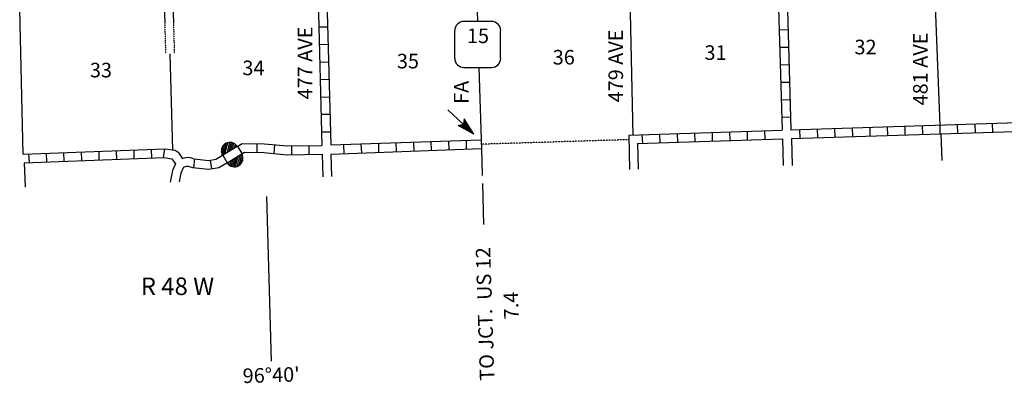
# Model space of a CAD drawing. Extents: x 1985596 to 2369451, y 16419000 to 16797134.
# Drawn here: x 2232182 to 2265910, y 16468036 to 16480500 of the extents above; entities that cross this region are included whole.
import ezdxf
from ezdxf.enums import TextEntityAlignment as Align

# ---------------------------------------------------------------- set-up
doc = ezdxf.new("R2010")
doc.units = 0
doc.header["$MEASUREMENT"] = 0
doc.linetypes.add('DGN_STYLE_3', pattern=[0.0011, 0, -0.0011])
doc.linetypes.add('DGN_STYLE_4', pattern=[0.0022, 0, -0.0011, 0, -0.0011])
for name, color, linetype in [('L10', 7, 'CONTINUOUS'), ('L11', 7, 'CONTINUOUS'), ('L13', 7, 'CONTINUOUS'), ('L14', 7, 'CONTINUOUS'), ('L18', 7, 'CONTINUOUS'), ('L2', 7, 'CONTINUOUS'), ('L22', 7, 'CONTINUOUS'), ('L28', 7, 'CONTINUOUS'), ('L3', 7, 'CONTINUOUS'), ('L30', 7, 'CONTINUOUS'), ('L52', 7, 'CONTINUOUS'), ('L8', 7, 'CONTINUOUS')]:
    doc.layers.add(name, color=color, linetype=linetype)
doc.styles.add('STYLE-FONT002', font='font002.shx')

# ---------------------------------------------------------------- blocks, each defined once
blk = doc.blocks.new('FORD')
at = {"layer": 'L18', "color": 7, "linetype": 'CONTINUOUS'}
for p, q in [((-2, 325), (269, 594)), ((27, 413), (178, 567)), ((41, 301), (332, 588)), ((109, 302), (380, 571)), ((194, 302), (446, 553)), ((258, 296), (475, 519)), ((329, 304), (503, 484)), ((392, 298), (539, 445)), ((478, 299), (574, 388)), ((0, 0), (589, 0)), ((4, 302), (586, 306)), ((176, -268), (440, 5)), ((545, 300), (584, 336)), ((-5, -26), (26, -5)), ((4, -78), (93, -4)), ((36, -143), (179, -3)), ((75, -174), (246, -2)), ((100, -216), (313, -1)), ((132, -244), (369, -3)), ((247, -278), (522, -1)), ((306, -291), (585, -8)), ((381, -276), (567, -93))]:
    blk.add_line(p, q, dxfattribs=at)
for centre, start, end in [((293, 300), 360, 180), ((293, 0), 180, 360)]:
    blk.add_arc(centre, 292, start, end, dxfattribs=at)
blk = doc.blocks.new('TFA_14')
at = {"layer": 'L28', "color": 1, "linetype": 'CONTINUOUS'}
for p, q in [((1220, -2), (0, 0)), ((1220, -2), (624, 149)), ((624, 149), (725, 4)), ((625, -158), (725, 4)), ((1150, 13), (671, 124)), ((1085, 9), (676, 106)), ((1008, 6), (699, 82)), ((932, 14), (715, 52)), ((844, 12), (732, 21)), ((767, 8), (738, 15)), ((1220, -2), (625, -158)), ((1125, -22), (661, -135)), ((1067, -8), (668, -118)), ((996, -17), (681, -83)), ((931, -9), (700, -54)), ((825, -17), (712, -43)), ((789, -16), (731, -14)), ((902, -2), (790, -4)), ((949, -4), (790, -4))]:
    blk.add_line(p, q, dxfattribs=at)
blk = doc.blocks.new('SD_3')
at = {"layer": 'L3', "color": 7, "linetype": 'CONTINUOUS'}
for p, q in [((500, 767), (-450, 767)), ((-767, 450), (-767, -492)), ((808, -492), (808, 450)), ((-450, -808), (500, -808))]:
    blk.add_line(p, q, dxfattribs=at)
for centre, start, end in [((-449, 452), 90, 180), ((495, 452), 360, 90), ((-449, -493), 180, 270), ((495, -493), 270, 360)]:
    blk.add_arc(centre, 315, start, end, dxfattribs=at)

msp = doc.modelspace()

# ---------------------------------------------------------------- linework, layer by layer
at = {"layer": 'L10', "color": 30, "linetype": 'CONTINUOUS'}
msp.add_line((2232299, 16475896), (2232182, 16480847), dxfattribs=at)
at = {"layer": 'L11', "color": 31, "linetype": 'DGN_STYLE_3', "flags": 128}
for points in [[(2237150, 16480387), (2237179, 16479339)], [(2237450, 16480390), (2237479, 16479338)]]:
    msp.add_lwpolyline(points, dxfattribs=at)
at = {"layer": 'L13', "color": 7, "linetype": 'CONTINUOUS'}
for p, q in [((2263515, 16481813), (2263698, 16476888)), ((2253073, 16481480), (2253182, 16476547)), ((2237329, 16479334), (2237421, 16476035))]:
    msp.add_line(p, q, dxfattribs=at)
at = {"layer": 'L2', "color": 7, "linetype": 'DGN_STYLE_4', "flags": 128}
msp.add_lwpolyline([(2253048, 16476388), (2247990, 16476230)], dxfattribs=at)
at = {"layer": 'L3', "color": 2, "linetype": 'CONTINUOUS', "flags": 128}
for points in [[(2247357, 16498872), (2247407, 16497355), (2247532, 16492047), (2247707, 16486788), (2247832, 16481488), (2247865, 16480438)], [(2247915, 16478863), (2247999, 16476038)]]:
    msp.add_lwpolyline(points, dxfattribs=at)
at = {"layer": 'L52', "color": 7, "linetype": 'CONTINUOUS'}
for p, q in [((2263740, 16476588), (2263765, 16475672)), ((2253048, 16476538), (2253073, 16475363)), ((2253348, 16476255), (2253373, 16475380)), ((2258315, 16476413), (2258340, 16475497)), ((2258615, 16476430), (2258640, 16475505)), ((2242840, 16475896), (2242865, 16475122)), ((2247999, 16476080), (2248024, 16475163)), ((2232341, 16475597), (2232366, 16474755)), ((2242540, 16475888), (2242565, 16475113)), ((2248032, 16474880), (2248074, 16473480)), ((2240640, 16474438), (2240799, 16468797))]:
    msp.add_line(p, q, dxfattribs=at)
at = {"layer": 'L52', "color": 7, "linetype": 'CONTINUOUS', "flags": 128}
for points in [[(2237519, 16475556), (2237419, 16475334), (2237336, 16474930)], [(2237799, 16475448), (2237706, 16475241), (2237644, 16474940)]]:
    msp.add_lwpolyline(points, dxfattribs=at)
at = {"layer": 'L8', "color": 1, "linetype": 'CONTINUOUS'}
for p, q in [((2242732, 16480247), (2242432, 16480238)), ((2258198, 16480155), (2258498, 16480163)), ((2242749, 16479647), (2242449, 16479638)), ((2258215, 16479555), (2258515, 16479563)), ((2242765, 16479047), (2242465, 16479038)), ((2258232, 16478955), (2258532, 16478963)), ((2242782, 16478447), (2242482, 16478438)), ((2258257, 16478355), (2258548, 16478363)), ((2242799, 16477847), (2242499, 16477838)), ((2258273, 16477755), (2258573, 16477763)), ((2242807, 16477247), (2242507, 16477247)), ((2258290, 16477155), (2258590, 16477172)), ((2264298, 16476905), (2264306, 16476605)), ((2264898, 16476922), (2264906, 16476622)), ((2265498, 16476947), (2265506, 16476647)), ((2242824, 16476647), (2242524, 16476647)), ((2254098, 16476580), (2254115, 16476280)), ((2254698, 16476597), (2254715, 16476297)), ((2255298, 16476613), (2255307, 16476313)), ((2255898, 16476638), (2255907, 16476338)), ((2256498, 16476655), (2256507, 16476355)), ((2257098, 16476680), (2257107, 16476380)), ((2257698, 16476697), (2257707, 16476397)), ((2258898, 16476738), (2258907, 16476438)), ((2259498, 16476755), (2259507, 16476455)), ((2260098, 16476772), (2260107, 16476472)), ((2260698, 16476797), (2260707, 16476497)), ((2261298, 16476813), (2261307, 16476513)), ((2261898, 16476830), (2261907, 16476530)), ((2262498, 16476847), (2262506, 16476547)), ((2263098, 16476872), (2263106, 16476572)), ((2263698, 16476888), (2263706, 16476588)), ((2240303, 16476249), (2240300, 16475950)), ((2242840, 16476205), (2247982, 16476380)), ((2243899, 16475938), (2243882, 16476238)), ((2244490, 16475955), (2244482, 16476255)), ((2245090, 16475980), (2245082, 16476280)), ((2245690, 16475997), (2245682, 16476297)), ((2246290, 16476022), (2246282, 16476322)), ((2246890, 16476038), (2246882, 16476338)), ((2247490, 16476063), (2247482, 16476363)), ((2253498, 16476555), (2253515, 16476255)), ((2232516, 16475605), (2232499, 16475905)), ((2233116, 16475622), (2233099, 16475922)), ((2233707, 16475647), (2233699, 16475947)), ((2234307, 16475672), (2234299, 16475972)), ((2234907, 16475688), (2234899, 16475988)), ((2235507, 16475713), (2235499, 16476013)), ((2236107, 16475738), (2236099, 16476038)), ((2236707, 16475755), (2236699, 16476055)), ((2237113, 16475778), (2237158, 16476073)), ((2239646, 16476158), (2239805, 16475905)), ((2240911, 16476213), (2240882, 16475916)), ((2241489, 16476173), (2241493, 16475874)), ((2242085, 16476181), (2242089, 16475883)), ((2242840, 16475896), (2247999, 16476080)), ((2243299, 16475913), (2243282, 16476213)), ((2238143, 16475433), (2238178, 16475729)), ((2238762, 16475393), (2238719, 16475689)), ((2239137, 16475856), (2239288, 16475599))]:
    msp.add_line(p, q, dxfattribs=at)
at = {"layer": 'L8', "color": 1, "linetype": 'CONTINUOUS', "flags": 128}
for points in [[(2258157, 16481655), (2258298, 16476730)], [(2258457, 16481663), (2258598, 16476747)], [(2237132, 16481022), (2237150, 16480387)], [(2237432, 16481022), (2237450, 16480390)], [(2242407, 16481180), (2242533, 16476188)], [(2242707, 16481180), (2242840, 16476205)], [(2258590, 16476730), (2269181, 16477063)], [(2253048, 16476538), (2258298, 16476713)], [(2258615, 16476430), (2269181, 16476763)], [(2239632, 16476155), (2239799, 16476255), (2240565, 16476247), (2241349, 16476172), (2242533, 16476188)], [(2253348, 16476255), (2258315, 16476413)], [(2232299, 16475896), (2237158, 16476074)], [(2237158, 16476074), (2237508, 16476022), (2237610, 16475954), (2237745, 16475754), (2237750, 16475747), (2237821, 16475770), (2237935, 16475788), (2238031, 16475772), (2238112, 16475743), (2238154, 16475733), (2238659, 16475674)], [(2239791, 16475897), (2239882, 16475955), (2240549, 16475947), (2241340, 16475872), (2242540, 16475888)], [(2232341, 16475597), (2237129, 16475775)], [(2237129, 16475775), (2237395, 16475735), (2237505, 16475572), (2237519, 16475556)], [(2238657, 16475372), (2239007, 16475438), (2239282, 16475599)], [(2238659, 16475674), (2238899, 16475722), (2239133, 16475854)], [(2237799, 16475448), (2237891, 16475477), (2237934, 16475484), (2237956, 16475480), (2238026, 16475455), (2238101, 16475437), (2238657, 16475372)]]:
    msp.add_lwpolyline(points, dxfattribs=at)

# ---------------------------------------------------------------- block references
at = {"layer": 'L18', "color": 7, "linetype": 'CONTINUOUS', "xscale": 0.999999685536884, "yscale": 0.999999685536884, "zscale": 0.999999685536884, "rotation": 31.15346393293201}
msp.add_blockref('FORD', (2239287, 16475596), dxfattribs=at)
at = {"layer": 'L28', "color": 1, "linetype": 'CONTINUOUS', "xscale": 0.9999991761766829, "yscale": 0.9999991761766829, "zscale": 0.9999991761766829, "rotation": 317.0122794250972}
msp.add_blockref('TFA_14', (2246849, 16477413), dxfattribs=at)
at = {"layer": 'L3', "color": 7, "linetype": 'CONTINUOUS', "xscale": 1.000000000173473, "yscale": 1.000000000173473, "zscale": 1.000000000173473, "rotation": 0.001067218870610318}
msp.add_blockref('SD_3', (2247849, 16479672), dxfattribs=at)

# ---------------------------------------------------------------- texts
at = {"layer": 'L14', "color": 1, "linetype": 'CONTINUOUS', "style": 'STYLE-FONT002'}
for s, p in [('31', (2256018, 16479122)), ('32', (2261156, 16479313)), ('35', (2245481, 16478830)), ('36', (2250820, 16478963)), ('33', (2234965, 16478522)), ('34', (2240189, 16478597))]:
    msp.add_text(s, height=500, rotation=359.9999, dxfattribs=at).set_placement(p, align=Align.CENTER)
at = {"layer": 'L22', "color": 1, "linetype": 'CONTINUOUS', "style": 'STYLE-FONT002'}
msp.add_text('FA', height=500, rotation=90.0001, dxfattribs=at).set_placement((2247557, 16478009), align=Align.CENTER)
at = {"layer": 'L3', "color": 7, "linetype": 'CONTINUOUS', "style": 'STYLE-FONT002'}
msp.add_text('15', height=500, rotation=359.9999, dxfattribs=at).set_placement((2247879, 16479697), align=Align.CENTER)
at = {"layer": 'L30', "color": 7, "linetype": 'CONTINUOUS', "style": 'STYLE-FONT002'}
for s, p in [('477 AVE', (2242209, 16477767)), ('479 AVE', (2252850, 16477665)), ('481 AVE', (2263284, 16477562))]:
    msp.add_text(s, height=500, rotation=90.0001, dxfattribs=at).set_placement(p)
at = {"layer": 'L52', "color": 7, "linetype": 'CONTINUOUS', "style": 'STYLE-FONT002'}
for s, height, rotation, p in [('TO JCT.  US 12', 500, 91.8584, (2248373, 16470421)), ('R 48 W', 600, 359.9999, (2237587, 16471063)), ('7.4', 500, 91.8584, (2249266, 16470709)), ("96°40'", 500, 1.6803, (2240805, 16468070))]:
    msp.add_text(s, height=height, rotation=rotation, dxfattribs=at).set_placement(p, align=Align.CENTER)

doc.saveas('drawing.dxf')
